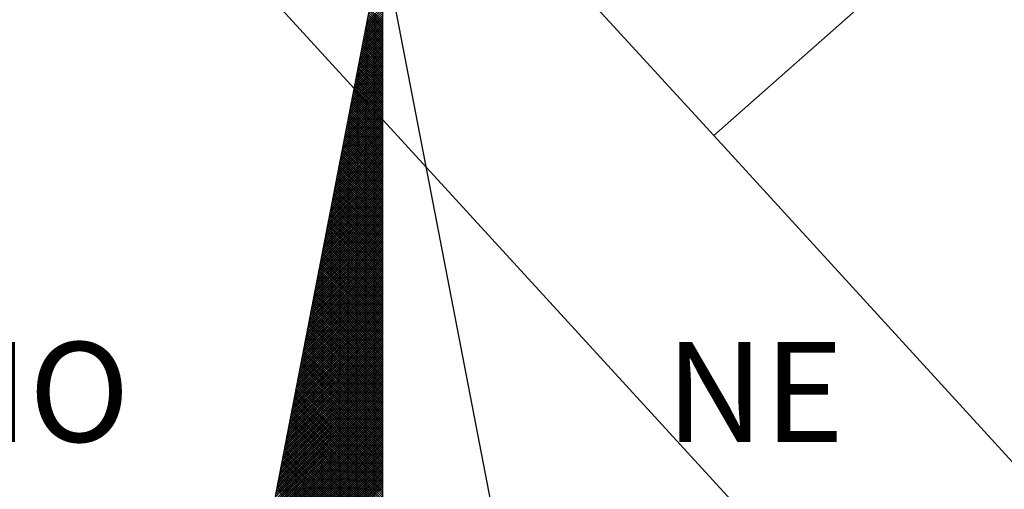
# Model space of a CAD drawing. Units: millimetres. Extents: x 179166 to 179378, y 1676854 to 1677150.
# Drawn here: x 179320 to 179334, y 1677091 to 1677097 of the extents above; entities that cross this region are included whole.
import ezdxf

# ---------------------------------------------------------------- set-up
doc = ezdxf.new("R2010")
doc.units = ezdxf.units.MM
doc.header["$LTSCALE"] = 15
for name, color, linetype in [('NORTE', 7, 'Continuous'), ('V-LOTE', 1, 'Continuous'), ('V-QUADRA', 5, 'Continuous'), ('V-TESTADA', 7, 'Continuous')]:
    doc.layers.add(name, color=color, linetype=linetype)
doc.styles.add('ROMANT', font='romant', dxfattribs={"height": 0.2})

# ---------------------------------------------------------------- blocks, each defined once
blk = doc.blocks.new('*X6')
at = {"color": 0}
for p, q in [((182559.2124, 1662941.5116), (182559.3401, 1662941.6393)), ((182559.2166, 1662941.5335), (182559.3401, 1662941.657)), ((182559.3401, 1662941.5407), (182559.2378, 1662941.643)), ((182559.1955, 1662941.424), (182559.3401, 1662941.5686)), ((182559.1997, 1662941.4459), (182559.3401, 1662941.5863)), ((182559.204, 1662941.4678), (182559.3401, 1662941.6039)), ((182559.2082, 1662941.4897), (182559.3401, 1662941.6216)), ((182559.3401, 1662941.4346), (182559.2206, 1662941.5541)), ((182559.3401, 1662941.4523), (182559.2235, 1662941.5689)), ((182559.3401, 1662941.47), (182559.2263, 1662941.5838)), ((182559.3401, 1662941.4877), (182559.2292, 1662941.5986)), ((182559.3401, 1662941.5053), (182559.2321, 1662941.6134)), ((182559.3401, 1662941.523), (182559.2349, 1662941.6282)), ((182559.1744, 1662941.3145), (182559.3401, 1662941.4802)), ((182559.1786, 1662941.3364), (182559.3401, 1662941.4979)), ((182559.1828, 1662941.3583), (182559.3401, 1662941.5155)), ((182559.1871, 1662941.3802), (182559.3401, 1662941.5332)), ((182559.1913, 1662941.4021), (182559.3401, 1662941.5509)), ((182559.3401, 1662941.3462), (182559.2063, 1662941.48)), ((182559.3401, 1662941.3639), (182559.2092, 1662941.4948)), ((182559.3401, 1662941.3816), (182559.212, 1662941.5097)), ((182559.3401, 1662941.3993), (182559.2149, 1662941.5245)), ((182559.3401, 1662941.4169), (182559.2178, 1662941.5393)), ((182559.1575, 1662941.2268), (182559.3401, 1662941.4095)), ((182559.1617, 1662941.2488), (182559.3401, 1662941.4272)), ((182559.1659, 1662941.2707), (182559.3401, 1662941.4448)), ((182559.1702, 1662941.2926), (182559.3401, 1662941.4625)), ((182559.3401, 1662941.2579), (182559.192, 1662941.4059)), ((182559.3401, 1662941.2755), (182559.1949, 1662941.4207)), ((182559.3401, 1662941.2932), (182559.1977, 1662941.4356)), ((182559.3401, 1662941.3109), (182559.2006, 1662941.4504)), ((182559.3401, 1662941.3286), (182559.2035, 1662941.4652)), ((182559.1406, 1662941.1392), (182559.3401, 1662941.3388)), ((182559.1448, 1662941.1611), (182559.3401, 1662941.3564)), ((182559.149, 1662941.183), (182559.3401, 1662941.3741)), ((182559.1533, 1662941.2049), (182559.3401, 1662941.3918)), ((182559.3401, 1662941.1695), (182559.1777, 1662941.3318)), ((182559.3401, 1662941.1871), (182559.1806, 1662941.3467)), ((182559.3401, 1662941.2048), (182559.1835, 1662941.3615)), ((182559.3401, 1662941.2225), (182559.1863, 1662941.3763)), ((182559.3401, 1662941.2402), (182559.1892, 1662941.3911)), ((182559.1194, 1662941.0297), (182559.3401, 1662941.2504)), ((182559.1237, 1662941.0516), (182559.3401, 1662941.2681)), ((182559.1279, 1662941.0735), (182559.3401, 1662941.2857)), ((182559.1321, 1662941.0954), (182559.3401, 1662941.3034)), ((182559.1363, 1662941.1173), (182559.3401, 1662941.3211)), ((182559.3401, 1662941.0811), (182559.1634, 1662941.2577)), ((182559.3401, 1662941.0988), (182559.1663, 1662941.2726)), ((182559.3401, 1662941.1164), (182559.1692, 1662941.2874)), ((182559.3401, 1662941.1341), (182559.172, 1662941.3022)), ((182559.3401, 1662941.1518), (182559.1749, 1662941.317)), ((182559.1025, 1662940.9421), (182559.3401, 1662941.1797)), ((182559.1068, 1662940.964), (182559.3401, 1662941.1973)), ((182559.111, 1662940.9859), (182559.3401, 1662941.215)), ((182559.1152, 1662941.0078), (182559.3401, 1662941.2327)), ((182559.3401, 1662940.975), (182559.1463, 1662941.1688)), ((182559.3401, 1662940.9927), (182559.1491, 1662941.1837)), ((182559.3401, 1662941.0104), (182559.152, 1662941.1985)), ((182559.3401, 1662941.028), (182559.1549, 1662941.2133)), ((182559.3401, 1662941.0457), (182559.1577, 1662941.2281)), ((182559.3401, 1662941.0634), (182559.1606, 1662941.2429)), ((182559.0814, 1662940.8326), (182559.3401, 1662941.0913)), ((182559.0856, 1662940.8545), (182559.3401, 1662941.109)), ((182559.0899, 1662940.8764), (182559.3401, 1662941.1266)), ((182559.0941, 1662940.8983), (182559.3401, 1662941.1443)), ((182559.0983, 1662940.9202), (182559.3401, 1662941.162)), ((182559.3401, 1662940.8866), (182559.132, 1662941.0947)), ((182559.3401, 1662940.9043), (182559.1348, 1662941.1096)), ((182559.3401, 1662940.922), (182559.1377, 1662941.1244)), ((182559.3401, 1662940.9397), (182559.1406, 1662941.1392)), ((182559.3401, 1662940.9573), (182559.1434, 1662941.154)), ((182559.0645, 1662940.745), (182559.3401, 1662941.0206)), ((182559.0687, 1662940.7669), (182559.3401, 1662941.0382)), ((182559.073, 1662940.7888), (182559.3401, 1662941.0559)), ((182559.0772, 1662940.8107), (182559.3401, 1662941.0736)), ((182559.3401, 1662940.7982), (182559.1177, 1662941.0206)), ((182559.3401, 1662940.8159), (182559.1206, 1662941.0355)), ((182559.3401, 1662940.8336), (182559.1234, 1662941.0503)), ((182559.3401, 1662940.8513), (182559.1263, 1662941.0651)), ((182559.3401, 1662940.8689), (182559.1291, 1662941.0799)), ((182559.0476, 1662940.6573), (182559.3401, 1662940.9499)), ((182559.0518, 1662940.6793), (182559.3401, 1662940.9675)), ((182559.056, 1662940.7012), (182559.3401, 1662940.9852)), ((182559.0603, 1662940.7231), (182559.3401, 1662941.0029)), ((182559.3401, 1662940.7098), (182559.1034, 1662940.9466)), ((182559.3401, 1662940.7275), (182559.1063, 1662940.9614)), ((182559.3401, 1662940.7452), (182559.1091, 1662940.9762)), ((182559.3401, 1662940.7629), (182559.112, 1662940.991)), ((182559.3401, 1662940.7806), (182559.1148, 1662941.0058)), ((182559.0265, 1662940.5478), (182559.3401, 1662940.8615)), ((182559.0307, 1662940.5697), (182559.3401, 1662940.8791)), ((182559.0349, 1662940.5916), (182559.3401, 1662940.8968)), ((182559.0391, 1662940.6135), (182559.3401, 1662940.9145)), ((182559.0434, 1662940.6354), (182559.3401, 1662940.9322)), ((182559.3401, 1662940.6215), (182559.0891, 1662940.8725)), ((182559.3401, 1662940.6391), (182559.092, 1662940.8873)), ((182559.3401, 1662940.6568), (182559.0948, 1662940.9021)), ((182559.3401, 1662940.6745), (182559.0977, 1662940.9169)), ((182559.3401, 1662940.6922), (182559.1005, 1662940.9317)), ((182559.0096, 1662940.4602), (182559.3401, 1662940.7908)), ((182559.0138, 1662940.4821), (182559.3401, 1662940.8084)), ((182559.018, 1662940.504), (182559.3401, 1662940.8261)), ((182559.0222, 1662940.5259), (182559.3401, 1662940.8438)), ((182559.3401, 1662940.5154), (182559.0719, 1662940.7836)), ((182559.3401, 1662940.5331), (182559.0748, 1662940.7984)), ((182559.3401, 1662940.5507), (182559.0777, 1662940.8132)), ((182559.3401, 1662940.5684), (182559.0805, 1662940.828)), ((182559.3401, 1662940.5861), (182559.0834, 1662940.8428)), ((182559.3401, 1662940.6038), (182559.0862, 1662940.8576)), ((182558.9927, 1662940.3726), (182559.3401, 1662940.7201)), ((182558.9969, 1662940.3945), (182559.3401, 1662940.7377)), ((182559.0011, 1662940.4164), (182559.3401, 1662940.7554)), ((182559.0053, 1662940.4383), (182559.3401, 1662940.7731)), ((182559.3401, 1662940.427), (182559.0576, 1662940.7095)), ((182559.3401, 1662940.4447), (182559.0605, 1662940.7243)), ((182559.3401, 1662940.4624), (182559.0634, 1662940.7391)), ((182559.3401, 1662940.48), (182559.0662, 1662940.7539)), ((182559.3401, 1662940.4977), (182559.0691, 1662940.7687)), ((182558.9715, 1662940.2631), (182559.3401, 1662940.6317)), ((182558.9757, 1662940.285), (182559.3401, 1662940.6493)), ((182558.98, 1662940.3069), (182559.3401, 1662940.667)), ((182558.9842, 1662940.3288), (182559.3401, 1662940.6847)), ((182558.9884, 1662940.3507), (182559.3401, 1662940.7024)), ((182559.3401, 1662940.3386), (182559.0434, 1662940.6354)), ((182559.3401, 1662940.3563), (182559.0462, 1662940.6502)), ((182559.3401, 1662940.374), (182559.0491, 1662940.665)), ((182559.3401, 1662940.3916), (182559.0519, 1662940.6798)), ((182559.3401, 1662940.4093), (182559.0548, 1662940.6946)), ((182558.9546, 1662940.1755), (182559.3401, 1662940.561)), ((182558.9588, 1662940.1974), (182559.3401, 1662940.5786)), ((182558.9631, 1662940.2193), (182559.3401, 1662940.5963)), ((182558.9673, 1662940.2412), (182559.3401, 1662940.614)), ((182559.3401, 1662940.2502), (182559.0291, 1662940.5613)), ((182559.3401, 1662940.2679), (182559.0319, 1662940.5761)), ((182559.3401, 1662940.2856), (182559.0348, 1662940.5909)), ((182559.3401, 1662940.3033), (182559.0376, 1662940.6057)), ((182559.3401, 1662940.3209), (182559.0405, 1662940.6205)), ((182558.9377, 1662940.0878), (182559.3401, 1662940.4902)), ((182558.9419, 1662940.1098), (182559.3401, 1662940.5079)), ((182558.9462, 1662940.1317), (182559.3401, 1662940.5256)), ((182558.9504, 1662940.1536), (182559.3401, 1662940.5433)), ((182559.3401, 1662940.1618), (182559.0148, 1662940.4872)), ((182559.3401, 1662940.1795), (182559.0176, 1662940.502)), ((182559.3401, 1662940.1972), (182559.0205, 1662940.5168)), ((182559.3401, 1662940.2149), (182559.0233, 1662940.5316)), ((182559.3401, 1662940.2325), (182559.0262, 1662940.5465)), ((182558.9166, 1662939.9783), (182559.3401, 1662940.4019)), ((182558.9208, 1662940.0002), (182559.3401, 1662940.4195)), ((182558.925, 1662940.0221), (182559.3401, 1662940.4372)), ((182558.9293, 1662940.044), (182559.3401, 1662940.4549)), ((182558.9335, 1662940.0659), (182559.3401, 1662940.4726)), ((182559.3401, 1662940.0558), (182558.9976, 1662940.3983)), ((182559.3401, 1662940.0734), (182559.0005, 1662940.4131)), ((182559.3401, 1662940.0911), (182559.0033, 1662940.4279)), ((182559.3401, 1662940.1088), (182559.0062, 1662940.4427)), ((182559.3401, 1662940.1265), (182559.009, 1662940.4575)), ((182559.3401, 1662940.1442), (182559.0119, 1662940.4724)), ((182558.8997, 1662939.8907), (182559.3401, 1662940.3311)), ((182558.9039, 1662939.9126), (182559.3401, 1662940.3488)), ((182558.9081, 1662939.9345), (182559.3401, 1662940.3665)), ((182558.9124, 1662939.9564), (182559.3401, 1662940.3842)), ((182559.3401, 1662939.9674), (182558.9833, 1662940.3242)), ((182559.3401, 1662939.9851), (182558.9862, 1662940.339)), ((182559.3401, 1662940.0027), (182558.989, 1662940.3538)), ((182559.3401, 1662940.0204), (182558.9919, 1662940.3686)), ((182559.3401, 1662940.0381), (182558.9947, 1662940.3835)), ((182558.8785, 1662939.7812), (182559.3401, 1662940.2428)), ((182558.8828, 1662939.8031), (182559.3401, 1662940.2604)), ((182558.887, 1662939.825), (182559.3401, 1662940.2781)), ((182558.8912, 1662939.8469), (182559.3401, 1662940.2958)), ((182558.8955, 1662939.8688), (182559.3401, 1662940.3135)), ((182559.3401, 1662939.879), (182558.969, 1662940.2501)), ((182559.3401, 1662939.8967), (182558.9719, 1662940.2649)), ((182559.3401, 1662939.9143), (182558.9747, 1662940.2797)), ((182559.3401, 1662939.932), (182558.9776, 1662940.2945)), ((182559.3401, 1662939.9497), (182558.9805, 1662940.3094)), ((182558.8616, 1662939.6936), (182559.3401, 1662940.172)), ((182558.8659, 1662939.7155), (182559.3401, 1662940.1897)), ((182558.8701, 1662939.7374), (182559.3401, 1662940.2074)), ((182558.8743, 1662939.7593), (182559.3401, 1662940.2251)), ((182559.3401, 1662939.7906), (182558.9547, 1662940.176)), ((182559.3401, 1662939.8083), (182558.9576, 1662940.1908)), ((182559.3401, 1662939.826), (182558.9604, 1662940.2056)), ((182559.3401, 1662939.8436), (182558.9633, 1662940.2204)), ((182559.3401, 1662939.8613), (182558.9662, 1662940.2353)), ((182558.8447, 1662939.606), (182559.3401, 1662940.1013)), ((182558.849, 1662939.6279), (182559.3401, 1662940.119)), ((182558.8532, 1662939.6498), (182559.3401, 1662940.1367)), ((182558.8574, 1662939.6717), (182559.3401, 1662940.1544)), ((182559.3401, 1662939.7022), (182558.9404, 1662940.1019)), ((182559.3401, 1662939.7199), (182558.9433, 1662940.1167)), ((182559.3401, 1662939.7376), (182558.9461, 1662940.1315)), ((182559.3401, 1662939.7552), (182558.949, 1662940.1464)), ((182559.3401, 1662939.7729), (182558.9519, 1662940.1612)), ((182558.8236, 1662939.4964), (182559.3401, 1662940.0129)), ((182558.8278, 1662939.5183), (182559.3401, 1662940.0306)), ((182558.8321, 1662939.5402), (182559.3401, 1662940.0483)), ((182558.8363, 1662939.5622), (182559.3401, 1662940.066)), ((182558.8405, 1662939.5841), (182559.3401, 1662940.0837)), ((182559.3401, 1662939.5962), (182558.9233, 1662940.013)), ((182559.3401, 1662939.6138), (182558.9261, 1662940.0278)), ((182559.3401, 1662939.6315), (182558.929, 1662940.0426)), ((182559.3401, 1662939.6492), (182558.9318, 1662940.0574)), ((182559.3401, 1662939.6669), (182558.9347, 1662940.0723)), ((182559.3401, 1662939.6845), (182558.9376, 1662940.0871)), ((182558.8067, 1662939.4088), (182559.3401, 1662939.9422)), ((182558.8109, 1662939.4307), (182559.3401, 1662939.9599)), ((182558.8152, 1662939.4526), (182559.3401, 1662939.9776)), ((182558.8194, 1662939.4745), (182559.3401, 1662939.9953)), ((182559.3401, 1662939.5078), (182558.909, 1662939.9389)), ((182559.3401, 1662939.5254), (182558.9118, 1662939.9537)), ((182559.3401, 1662939.5431), (182558.9147, 1662939.9685)), ((182559.3401, 1662939.5608), (182558.9176, 1662939.9834)), ((182559.3401, 1662939.5785), (182558.9204, 1662939.9982)), ((182558.7898, 1662939.3212), (182559.3401, 1662939.8715)), ((182558.794, 1662939.3431), (182559.3401, 1662939.8892)), ((182558.7982, 1662939.365), (182559.3401, 1662939.9069)), ((182558.8025, 1662939.3869), (182559.3401, 1662939.9246)), ((182559.3401, 1662939.4194), (182558.8947, 1662939.8648)), ((182559.3401, 1662939.4371), (182558.8975, 1662939.8796)), ((182559.3401, 1662939.4547), (182558.9004, 1662939.8944)), ((182559.3401, 1662939.4724), (182558.9033, 1662939.9093)), ((182559.3401, 1662939.4901), (182558.9061, 1662939.9241)), ((182558.7687, 1662939.2117), (182559.3401, 1662939.7831)), ((182558.7729, 1662939.2336), (182559.3401, 1662939.8008)), ((182558.7771, 1662939.2555), (182559.3401, 1662939.8185)), ((182558.7813, 1662939.2774), (182559.3401, 1662939.8362)), ((182558.7856, 1662939.2993), (182559.3401, 1662939.8538)), ((182559.3401, 1662939.331), (182558.8804, 1662939.7907)), ((182559.3401, 1662939.3487), (182558.8832, 1662939.8055)), ((182559.3401, 1662939.3663), (182558.8861, 1662939.8203)), ((182559.3401, 1662939.384), (182558.889, 1662939.8352)), ((182559.3401, 1662939.4017), (182558.8918, 1662939.85)), ((182558.7518, 1662939.1241), (182559.3401, 1662939.7124)), ((182558.756, 1662939.146), (182559.3401, 1662939.7301)), ((182558.7602, 1662939.1679), (182559.3401, 1662939.7478)), ((182558.7644, 1662939.1898), (182559.3401, 1662939.7655)), ((182559.3401, 1662939.2426), (182558.8661, 1662939.7166)), ((182559.3401, 1662939.2603), (182558.8689, 1662939.7314)), ((182559.3401, 1662939.278), (182558.8718, 1662939.7463)), ((182559.3401, 1662939.2956), (182558.8747, 1662939.7611)), ((182559.3401, 1662939.3133), (182558.8775, 1662939.7759)), ((182558.7349, 1662939.0365), (182559.3401, 1662939.6417)), ((182558.7391, 1662939.0584), (182559.3401, 1662939.6594)), ((182558.7433, 1662939.0803), (182559.3401, 1662939.6771)), ((182558.7475, 1662939.1022), (182559.3401, 1662939.6947)), ((182559.3401, 1662939.1365), (182558.8489, 1662939.6277)), ((182559.3401, 1662939.1542), (182558.8518, 1662939.6425)), ((182559.3401, 1662939.1719), (182558.8547, 1662939.6573)), ((182559.3401, 1662939.1896), (182558.8575, 1662939.6722)), ((182559.3401, 1662939.2072), (182558.8604, 1662939.687)), ((182559.3401, 1662939.2249), (182558.8632, 1662939.7018)), ((182558.7137, 1662938.9269), (182559.3401, 1662939.5533)), ((182558.7179, 1662938.9488), (182559.3401, 1662939.571)), ((182558.7222, 1662938.9707), (182559.3401, 1662939.5887)), ((182558.7264, 1662938.9927), (182559.3401, 1662939.6064)), ((182558.7306, 1662939.0146), (182559.3401, 1662939.624)), ((182559.3401, 1662939.0481), (182558.8346, 1662939.5536)), ((182559.3401, 1662939.0658), (182558.8375, 1662939.5684)), ((182559.3401, 1662939.0835), (182558.8404, 1662939.5833)), ((182559.3401, 1662939.1012), (182558.8432, 1662939.5981)), ((182559.3401, 1662939.1189), (182558.8461, 1662939.6129)), ((182558.6968, 1662938.8393), (182559.3401, 1662939.4826)), ((182558.701, 1662938.8612), (182559.3401, 1662939.5003)), ((182558.7053, 1662938.8831), (182559.3401, 1662939.518)), ((182558.7095, 1662938.905), (182559.3401, 1662939.5356)), ((182559.3401, 1662938.9598), (182558.8203, 1662939.4795)), ((182559.3401, 1662938.9774), (182558.8232, 1662939.4943)), ((182559.3401, 1662938.9951), (182558.8261, 1662939.5092)), ((182559.3401, 1662939.0128), (182558.8289, 1662939.524)), ((182559.3401, 1662939.0305), (182558.8318, 1662939.5388)), ((182558.6757, 1662938.7298), (182559.3401, 1662939.3942)), ((182558.6799, 1662938.7517), (182559.3401, 1662939.4119)), ((182558.6841, 1662938.7736), (182559.3401, 1662939.4296)), ((182558.6884, 1662938.7955), (182559.3401, 1662939.4473)), ((182558.6926, 1662938.8174), (182559.3401, 1662939.4649)), ((182559.3401, 1662938.8714), (182558.806, 1662939.4054)), ((182559.3401, 1662938.889), (182558.8089, 1662939.4202)), ((182559.3401, 1662938.9067), (182558.8118, 1662939.4351)), ((182559.3401, 1662938.9244), (182558.8146, 1662939.4499)), ((182559.3401, 1662938.9421), (182558.8175, 1662939.4647)), ((182558.6588, 1662938.6422), (182559.3401, 1662939.3235)), ((182558.663, 1662938.6641), (182559.3401, 1662939.3412)), ((182558.6672, 1662938.686), (182559.3401, 1662939.3589)), ((182558.6715, 1662938.7079), (182559.3401, 1662939.3765)), ((182559.3401, 1662938.7653), (182558.7889, 1662939.3165)), ((182559.3401, 1662938.783), (182558.7917, 1662939.3313)), ((182559.3401, 1662938.8007), (182558.7946, 1662939.3462)), ((182559.3401, 1662938.8183), (182558.7975, 1662939.361)), ((182559.3401, 1662938.836), (182558.8003, 1662939.3758)), ((182559.3401, 1662938.8537), (182558.8032, 1662939.3906)), ((182558.6419, 1662938.5546), (182559.3401, 1662939.2528)), ((182558.6461, 1662938.5765), (182559.3401, 1662939.2705)), ((182558.6503, 1662938.5984), (182559.3401, 1662939.2882)), ((182558.6546, 1662938.6203), (182559.3401, 1662939.3058)), ((182559.3401, 1662938.6769), (182558.7746, 1662939.2424)), ((182559.3401, 1662938.6946), (182558.7775, 1662939.2572)), ((182559.3401, 1662938.7123), (182558.7803, 1662939.2721)), ((182559.3401, 1662938.7299), (182558.7832, 1662939.2869)), ((182559.3401, 1662938.7476), (182558.786, 1662939.3017)), ((182558.6207, 1662938.4451), (182559.3401, 1662939.1644)), ((182558.625, 1662938.467), (182559.3401, 1662939.1821)), ((182558.6292, 1662938.4889), (182559.3401, 1662939.1998)), ((182558.6334, 1662938.5108), (182559.3401, 1662939.2174)), ((182558.6377, 1662938.5327), (182559.3401, 1662939.2351)), ((182559.3401, 1662938.5885), (182558.7603, 1662939.1683)), ((182559.3401, 1662938.6062), (182558.7632, 1662939.1832)), ((182559.3401, 1662938.6239), (182558.766, 1662939.198)), ((182559.3401, 1662938.6416), (182558.7689, 1662939.2128)), ((182559.3401, 1662938.6592), (182558.7717, 1662939.2276)), ((182558.6038, 1662938.3574), (182559.3401, 1662939.0937)), ((182558.6081, 1662938.3793), (182559.3401, 1662939.1114)), ((182558.6123, 1662938.4012), (182559.3401, 1662939.1291)), ((182558.6165, 1662938.4232), (182559.3401, 1662939.1467)), ((182559.3401, 1662938.5001), (182558.746, 1662939.0942)), ((182559.3401, 1662938.5178), (182558.7489, 1662939.1091)), ((182559.3401, 1662938.5355), (182558.7517, 1662939.1239)), ((182559.3401, 1662938.5532), (182558.7546, 1662939.1387)), ((182559.3401, 1662938.5708), (182558.7574, 1662939.1535)), ((182558.5869, 1662938.2698), (182559.3401, 1662939.023)), ((182558.5912, 1662938.2917), (182559.3401, 1662939.0407)), ((182558.5954, 1662938.3136), (182559.3401, 1662939.0583)), ((182558.5996, 1662938.3355), (182559.3401, 1662939.076)), ((182559.3401, 1662938.4117), (182558.7317, 1662939.0201)), ((182559.3401, 1662938.4294), (182558.7346, 1662939.035)), ((182559.3401, 1662938.4471), (182558.7374, 1662939.0498)), ((182559.3401, 1662938.4648), (182558.7403, 1662939.0646)), ((182559.3401, 1662938.4825), (182558.7431, 1662939.0794)), ((182558.5658, 1662938.1603), (182559.3401, 1662938.9346)), ((182558.57, 1662938.1822), (182559.3401, 1662938.9523)), ((182558.5743, 1662938.2041), (182559.3401, 1662938.97)), ((182558.5785, 1662938.226), (182559.3401, 1662938.9876)), ((182558.5827, 1662938.2479), (182559.3401, 1662939.0053)), ((182559.3401, 1662938.3057), (182558.7146, 1662938.9312)), ((182559.3401, 1662938.3234), (182558.7174, 1662938.9461)), ((182559.3401, 1662938.341), (182558.7203, 1662938.9609)), ((182559.3401, 1662938.3587), (182558.7231, 1662938.9757)), ((182559.3401, 1662938.3764), (182558.726, 1662938.9905)), ((182559.3401, 1662938.3941), (182558.7288, 1662939.0053)), ((182558.5489, 1662938.0727), (182559.3401, 1662938.8639)), ((182558.5531, 1662938.0946), (182559.3401, 1662938.8816)), ((182558.5574, 1662938.1165), (182559.3401, 1662938.8993)), ((182558.5616, 1662938.1384), (182559.3401, 1662938.9169)), ((182559.3401, 1662938.2173), (182558.7003, 1662938.8571)), ((182559.3401, 1662938.235), (182558.7031, 1662938.872)), ((182559.3401, 1662938.2526), (182558.706, 1662938.8868)), ((182559.3401, 1662938.2703), (182558.7088, 1662938.9016)), ((182559.3401, 1662938.288), (182558.7117, 1662938.9164)), ((182558.532, 1662937.9851), (182559.3401, 1662938.7932)), ((182558.5362, 1662938.007), (182559.3401, 1662938.8109)), ((182558.5404, 1662938.0289), (182559.3401, 1662938.8285)), ((182558.5447, 1662938.0508), (182559.3401, 1662938.8462)), ((182559.3401, 1662938.1289), (182558.686, 1662938.783)), ((182559.3401, 1662938.1466), (182558.6888, 1662938.7979)), ((182559.3401, 1662938.1643), (182558.6917, 1662938.8127)), ((182559.3401, 1662938.1819), (182558.6945, 1662938.8275)), ((182559.3401, 1662938.1996), (182558.6974, 1662938.8423)), ((182558.5109, 1662937.8756), (182559.3401, 1662938.7048)), ((182558.5151, 1662937.8975), (182559.3401, 1662938.7225)), ((182558.5193, 1662937.9194), (182559.3401, 1662938.7402)), ((182558.5235, 1662937.9413), (182559.3401, 1662938.7578)), ((182558.5278, 1662937.9632), (182559.3401, 1662938.7755)), ((182559.3401, 1662938.0405), (182558.6717, 1662938.709)), ((182559.3401, 1662938.0582), (182558.6745, 1662938.7238)), ((182559.3401, 1662938.0759), (182558.6774, 1662938.7386)), ((182559.3401, 1662938.0935), (182558.6802, 1662938.7534)), ((182559.3401, 1662938.1112), (182558.6831, 1662938.7682)), ((182558.494, 1662937.7879), (182559.3401, 1662938.6341)), ((182558.4982, 1662937.8098), (182559.3401, 1662938.6518)), ((182558.5024, 1662937.8317), (182559.3401, 1662938.6694)), ((182558.5066, 1662937.8536), (182559.3401, 1662938.6871)), ((182559.3401, 1662937.9521), (182558.6574, 1662938.6349)), ((182559.3401, 1662937.9698), (182558.6602, 1662938.6497)), ((182559.3401, 1662937.9875), (182558.6631, 1662938.6645)), ((182559.3401, 1662938.0052), (182558.6659, 1662938.6793)), ((182559.3401, 1662938.0228), (182558.6688, 1662938.6941)), ((182558.4728, 1662937.6784), (182559.3401, 1662938.5457)), ((182558.4771, 1662937.7003), (182559.3401, 1662938.5634)), ((182558.4813, 1662937.7222), (182559.3401, 1662938.5811)), ((182558.4855, 1662937.7441), (182559.3401, 1662938.5987)), ((182558.4897, 1662937.766), (182559.3401, 1662938.6164)), ((182559.3401, 1662937.8461), (182558.6402, 1662938.546)), ((182559.3401, 1662937.8637), (182558.6431, 1662938.5608)), ((182559.3401, 1662937.8814), (182558.6459, 1662938.5756)), ((182559.3401, 1662937.8991), (182558.6488, 1662938.5904)), ((182559.3401, 1662937.9168), (182558.6517, 1662938.6052)), ((182559.3401, 1662937.9344), (182558.6545, 1662938.62)), ((182558.4559, 1662937.5908), (182559.3401, 1662938.475)), ((182558.4602, 1662937.6127), (182559.3401, 1662938.4927)), ((182558.4644, 1662937.6346), (182559.3401, 1662938.5103)), ((182558.4686, 1662937.6565), (182559.3401, 1662938.528)), ((182559.3401, 1662937.7577), (182558.6259, 1662938.4719)), ((182559.3401, 1662937.7754), (182558.6288, 1662938.4867)), ((182559.3401, 1662937.793), (182558.6316, 1662938.5015)), ((182559.3401, 1662937.8107), (182558.6345, 1662938.5163)), ((182559.3401, 1662937.8284), (182558.6374, 1662938.5311)), ((182558.439, 1662937.5032), (182559.3401, 1662938.4043)), ((182558.4432, 1662937.5251), (182559.3401, 1662938.422)), ((182558.4475, 1662937.547), (182559.3401, 1662938.4396)), ((182558.4517, 1662937.5689), (182559.3401, 1662938.4573)), ((182559.3401, 1662937.6693), (182558.6116, 1662938.3978)), ((182559.3401, 1662937.687), (182558.6145, 1662938.4126)), ((182559.3401, 1662937.7046), (182558.6173, 1662938.4274)), ((182559.3401, 1662937.7223), (182558.6202, 1662938.4422)), ((182559.3401, 1662937.74), (182558.6231, 1662938.457)), ((182558.4179, 1662937.3937), (182559.3401, 1662938.3159)), ((182558.4221, 1662937.4156), (182559.3401, 1662938.3336)), ((182558.4263, 1662937.4375), (182559.3401, 1662938.3512)), ((182558.4306, 1662937.4594), (182559.3401, 1662938.3689)), ((182558.4348, 1662937.4813), (182559.3401, 1662938.3866)), ((182559.3401, 1662937.5809), (182558.5973, 1662938.3237)), ((182559.3401, 1662937.5986), (182558.6002, 1662938.3385)), ((182559.3401, 1662937.6163), (182558.603, 1662938.3533)), ((182559.3401, 1662937.6339), (182558.6059, 1662938.3681)), ((182559.3401, 1662937.6516), (182558.6088, 1662938.3829)), ((182558.401, 1662937.3061), (182559.3401, 1662938.2452)), ((182558.4052, 1662937.328), (182559.3401, 1662938.2629)), ((182558.4094, 1662937.3499), (182559.3401, 1662938.2805)), ((182558.4137, 1662937.3718), (182559.3401, 1662938.2982)), ((182559.3401, 1662937.4925), (182558.583, 1662938.2496)), ((182559.3401, 1662937.5102), (182558.5859, 1662938.2644)), ((182559.3401, 1662937.5279), (182558.5887, 1662938.2792)), ((182559.3401, 1662937.5455), (182558.5916, 1662938.294)), ((182559.3401, 1662937.5632), (182558.5945, 1662938.3089)), ((182558.3841, 1662937.2184), (182559.3401, 1662938.1745)), ((182558.3883, 1662937.2403), (182559.3401, 1662938.1921)), ((182558.3925, 1662937.2622), (182559.3401, 1662938.2098)), ((182558.3968, 1662937.2841), (182559.3401, 1662938.2275)), ((182559.3401, 1662937.3864), (182558.5659, 1662938.1607)), ((182559.3401, 1662937.4041), (182558.5687, 1662938.1755)), ((182559.3401, 1662937.4218), (182558.5716, 1662938.1903)), ((182559.3401, 1662937.4395), (182558.5745, 1662938.2051)), ((182559.3401, 1662937.4572), (182558.5773, 1662938.2199)), ((182559.3401, 1662937.4748), (182558.5802, 1662938.2348)), ((182558.3629, 1662937.1089), (182559.3401, 1662938.0861)), ((182558.3672, 1662937.1308), (182559.3401, 1662938.1038)), ((182558.3714, 1662937.1527), (182559.3401, 1662938.1214)), ((182558.3756, 1662937.1746), (182559.3401, 1662938.1391)), ((182558.3799, 1662937.1965), (182559.3401, 1662938.1568)), ((182559.3401, 1662937.2981), (182558.5516, 1662938.0866)), ((182559.3401, 1662937.3157), (182558.5544, 1662938.1014)), ((182559.3401, 1662937.3334), (182558.5573, 1662938.1162)), ((182559.3401, 1662937.3511), (182558.5602, 1662938.131)), ((182559.3401, 1662937.3688), (182558.563, 1662938.1459)), ((182558.346, 1662937.0213), (182559.3401, 1662938.0154)), ((182558.3503, 1662937.0432), (182559.3401, 1662938.033)), ((182558.3545, 1662937.0651), (182559.3401, 1662938.0507)), ((182558.3587, 1662937.087), (182559.3401, 1662938.0684)), ((182559.3401, 1662937.2097), (182558.5373, 1662938.0125)), ((182559.3401, 1662937.2273), (182558.5401, 1662938.0273)), ((182559.3401, 1662937.245), (182558.543, 1662938.0421)), ((182559.3401, 1662937.2627), (182558.5459, 1662938.0569)), ((182559.3401, 1662937.2804), (182558.5487, 1662938.0718)), ((182558.3291, 1662936.9337), (182559.3401, 1662937.9447)), ((182558.3334, 1662936.9556), (182559.3401, 1662937.9623)), ((182558.3376, 1662936.9775), (182559.3401, 1662937.98)), ((182558.3418, 1662936.9994), (182559.3401, 1662937.9977)), ((182559.3401, 1662937.1213), (182558.523, 1662937.9384)), ((182559.3401, 1662937.139), (182558.5258, 1662937.9532)), ((182559.3401, 1662937.1566), (182558.5287, 1662937.968)), ((182559.3401, 1662937.1743), (182558.5316, 1662937.9828)), ((182559.3401, 1662937.192), (182558.5344, 1662937.9977)), ((182558.3165, 1662936.868), (182559.3401, 1662937.8916)), ((182558.3207, 1662936.8899), (182559.3401, 1662937.9093)), ((182558.3249, 1662936.9118), (182559.3401, 1662937.927)), ((182559.3401, 1662937.0506), (182558.5116, 1662937.8791)), ((182559.3401, 1662937.0682), (182558.5144, 1662937.8939)), ((182559.3401, 1662937.0859), (182558.5173, 1662937.9088)), ((182559.3401, 1662937.1036), (182558.5201, 1662937.9236))]:
    blk.add_line(p, q, dxfattribs=at)
blk = doc.blocks.new('NORTEGEO')
at = {"layer": 'NORTE', "color": 7}
for q in [(-1.0785, 1.0785), (0, -6.6682), (1.0785, 1.0785)]:
    blk.add_line((0, 6.6682), q, dxfattribs=at)
at = {"layer": 'NORTE'}
blk.add_blockref('*X6', (-182559.3401, -1662935.5052), dxfattribs=at)
at = {"layer": 'NORTE', "color": 7, "style": 'ROMANT'}
for s, p in [('NO', (-3.5412, 2.7415)), ('NE', (2.2196, 2.7415))]:
    blk.add_text(s, height=0.78147, dxfattribs=at).set_placement(p)

msp = doc.modelspace()

# ---------------------------------------------------------------- linework, layer by layer
at = {"layer": 'V-LOTE'}
for p, q in [((179330.05, 1677095.51), (179319.58, 1677106.94)), ((179342.46, 1677106.49), (179330.05, 1677095.51)), ((179335.68, 1677089.35), (179330.05, 1677095.51))]:
    msp.add_line(p, q, dxfattribs=at)
at = {"layer": 'V-QUADRA'}
msp.add_line((179290.08, 1677134.28), (179345.45, 1677073.86), dxfattribs=at)
at = {"layer": 'V-TESTADA'}
for p, q in [((179330.05, 1677095.51), (179319.58, 1677106.94)), ((179335.68, 1677089.35), (179330.05, 1677095.51))]:
    msp.add_line(p, q, dxfattribs=at)

# ---------------------------------------------------------------- block references
at = {"layer": 'NORTE', "ltscale": 0.75, "xscale": 1.790037972852588, "yscale": 1.790037972852588, "zscale": 1.790037972954514}
msp.add_blockref('NORTEGEO', (179325.399, 1677086.307), dxfattribs=at)

doc.saveas('drawing.dxf')
